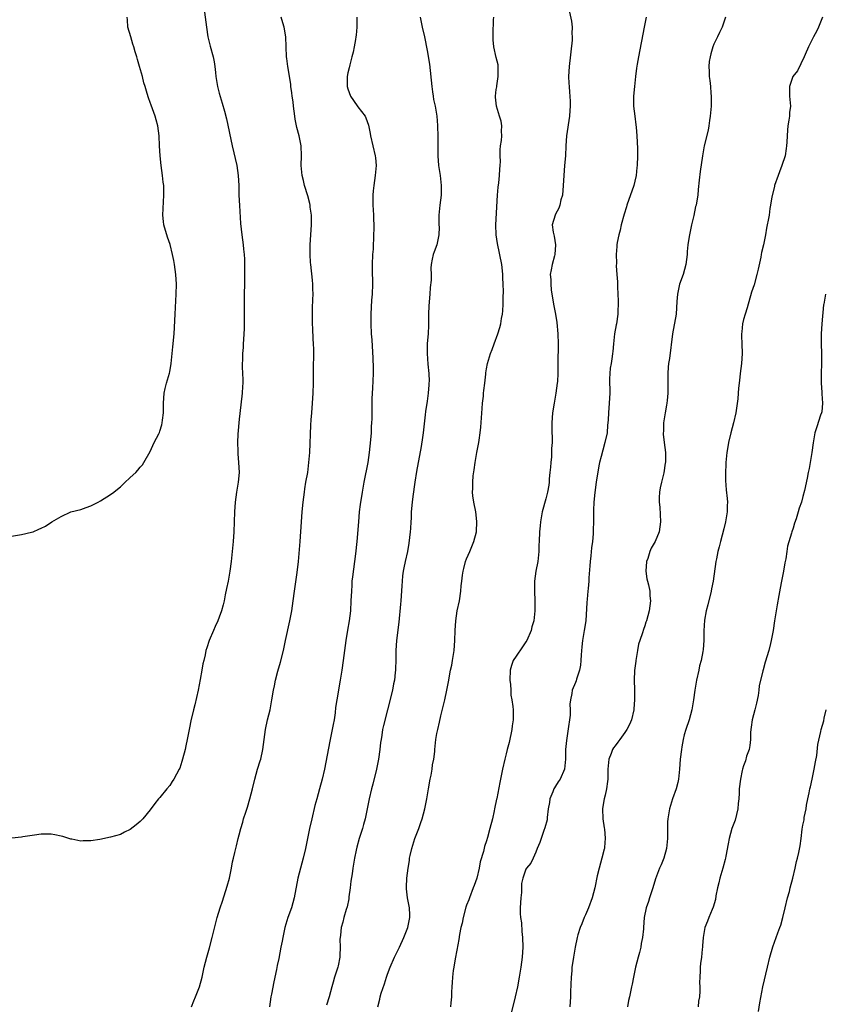
# Model space of a CAD drawing. Units: inches. Extents: x 2559000 to 2562000, y 1542000 to 1545000.
# Drawn here: x 2561015 to 2561178, y 1543965 to 1544164 of the extents above; entities that cross this region are included whole.
import ezdxf

# ---------------------------------------------------------------- set-up
doc = ezdxf.new("R2010")
doc.units = ezdxf.units.IN
doc.header["$MEASUREMENT"] = 0
doc.layers.add('LD25591542_10ft', color=41, linetype='Continuous')

msp = doc.modelspace()

# ---------------------------------------------------------------- linework, layer by layer
at = {"layer": 'LD25591542_10ft'}
for points, elevation in [([(2561125.46, 1544167.46), (2561126.21, 1544164.21), (2561126.34, 1544163), (2561126.28, 1544161.72), (2561126.35, 1544161), (2561126.33, 1544160.32), (2561125.74, 1544155), (2561125.6, 1544153), (2561125.68, 1544151.68), (2561125.7, 1544151), (2561125.83, 1544149.83), (2561125.89, 1544149), (2561125.93, 1544147.93), (2561125.95, 1544147), (2561125.87, 1544146.13), (2561125.8, 1544145), (2561125.19, 1544141), (2561125.05, 1544139), (2561124.99, 1544137), (2561124.82, 1544135), (2561124.62, 1544133), (2561124.52, 1544131), (2561124.35, 1544129), (2561124.07, 1544128.07), (2561123.82, 1544127), (2561123.63, 1544126.37), (2561123, 1544125.16), (2561122.9, 1544125), (2561122.27, 1544123), (2561122.48, 1544121.52), (2561122.61, 1544121), (2561122.72, 1544120.72), (2561122.98, 1544119), (2561122.82, 1544117), (2561122.74, 1544116.74), (2561122.29, 1544115), (2561122.1, 1544113.9), (2561121.92, 1544113), (2561122, 1544112), (2561122, 1544111), (2561122.1, 1544109.9), (2561122.57, 1544107), (2561122.97, 1544104.97), (2561123.26, 1544103.26), (2561123.46, 1544101), (2561123.53, 1544099), (2561123.53, 1544098.47), (2561123.46, 1544095.46), (2561123.43, 1544093), (2561123.35, 1544091.35), (2561123.31, 1544091), (2561123.05, 1544089), (2561122.7, 1544087), (2561122.37, 1544085), (2561122.21, 1544083), (2561122.24, 1544081), (2561122.27, 1544080.27), (2561122.28, 1544079), (2561122.18, 1544077.82), (2561122.19, 1544077), (2561122.16, 1544076.16), (2561122.02, 1544075), (2561121.93, 1544074.07), (2561121.85, 1544073), (2561121.72, 1544071.72), (2561121.67, 1544071), (2561121.61, 1544070.39), (2561121.34, 1544069), (2561121, 1544067.63), (2561120.3, 1544065), (2561119.91, 1544063), (2561119.84, 1544062.16), (2561119.7, 1544061), (2561119.65, 1544059), (2561119.62, 1544058.38), (2561119.6, 1544057), (2561119.38, 1544055), (2561119, 1544053), (2561118.7, 1544051), (2561118.71, 1544049), (2561118.82, 1544047), (2561118.82, 1544045), (2561118.59, 1544043), (2561118.21, 1544041.79), (2561118.04, 1544041), (2561117.16, 1544039), (2561117, 1544038.73), (2561116.3, 1544037.7), (2561115, 1544035.87), (2561114.44, 1544035), (2561114.07, 1544033.93), (2561113.81, 1544033), (2561113.76, 1544031), (2561113.87, 1544030.13), (2561113.93, 1544029), (2561113.97, 1544027.97), (2561114.16, 1544027), (2561114.35, 1544025.65), (2561114.38, 1544025), (2561114.41, 1544023), (2561114.23, 1544021.77), (2561114.16, 1544021), (2561113.6, 1544018.4), (2561113.2, 1544017), (2561113, 1544016.13), (2561112.7, 1544015), (2561112.25, 1544013), (2561111.69, 1544010.31), (2561111.09, 1544007.09), (2561111.05, 1544006.95), (2561110.64, 1544005), (2561110.56, 1544004.56), (2561110.2, 1544003), (2561109.7, 1544001), (2561109.2, 1543999.2), (2561109, 1543998.54), (2561108.6, 1543997.4), (2561108.4, 1543996.4), (2561107.73, 1543994.27), (2561107.53, 1543993), (2561107.05, 1543990.95), (2561106.5, 1543989.5), (2561106.34, 1543989), (2561105.56, 1543987), (2561105.42, 1543986.58), (2561105, 1543985.5), (2561104.87, 1543985.13), (2561104.31, 1543983), (2561104.09, 1543981.91), (2561103.86, 1543981), (2561103.56, 1543979.56), (2561103.43, 1543978.57), (2561103, 1543976.41), (2561102.69, 1543974.69), (2561102.4, 1543973), (2561102.29, 1543972.29), (2561102.14, 1543971), (2561102.09, 1543969.91), (2561102.01, 1543969), (2561101.95, 1543967.95), (2561101.93, 1543967), (2561101.8, 1543965.8), (2561101.75, 1543965)], 8050), ([(2561013, 1544060.11), (2561015, 1544060.45), (2561017, 1544060.88), (2561017.37, 1544061), (2561018.52, 1544061.48), (2561019, 1544061.73), (2561019.86, 1544062.14), (2561021.17, 1544063), (2561023, 1544064.09), (2561025, 1544064.99), (2561027, 1544065.52), (2561028.1, 1544065.9), (2561029, 1544066.26), (2561030.5, 1544067), (2561031, 1544067.27), (2561033, 1544068.5), (2561033.68, 1544069), (2561034.41, 1544069.59), (2561035, 1544070.08), (2561035.47, 1544070.53), (2561035.86, 1544070.89), (2561037, 1544071.98), (2561038.1, 1544073), (2561038.55, 1544073.45), (2561039, 1544074.02), (2561039.46, 1544074.54), (2561039.75, 1544075), (2561041, 1544077.22), (2561041.56, 1544078.44), (2561041.86, 1544079), (2561042.76, 1544080.76), (2561042.92, 1544081.08), (2561043, 1544081.29), (2561043.38, 1544082.62), (2561043.46, 1544083), (2561043.51, 1544083.51), (2561043.71, 1544085), (2561043.72, 1544087), (2561043.84, 1544089), (2561044.07, 1544089.93), (2561044.32, 1544091), (2561044.94, 1544093.06), (2561045, 1544093.33), (2561045.24, 1544095), (2561045.62, 1544098.38), (2561045.86, 1544101), (2561046.06, 1544105), (2561046.3, 1544109), (2561046.34, 1544111), (2561046.24, 1544113), (2561045.96, 1544115), (2561045.78, 1544115.78), (2561045.54, 1544117), (2561045.05, 1544119.05), (2561044.54, 1544120.54), (2561043.81, 1544123), (2561043.71, 1544123.71), (2561043.58, 1544125), (2561043.65, 1544126.35), (2561043.7, 1544127.7), (2561043.8, 1544129), (2561043.8, 1544130.2), (2561043.76, 1544131), (2561043.67, 1544131.67), (2561043.54, 1544133), (2561043.25, 1544135), (2561043.02, 1544137), (2561042.91, 1544139), (2561042.84, 1544141), (2561042.59, 1544143), (2561042.22, 1544144.22), (2561042.01, 1544145), (2561041.19, 1544147.19), (2561041, 1544147.75), (2561040.66, 1544148.66), (2561040.43, 1544149.57), (2561040, 1544151), (2561039.75, 1544151.75), (2561039.44, 1544153), (2561038.88, 1544155), (2561038.45, 1544156.45), (2561038.33, 1544157), (2561037.99, 1544157.99), (2561037.74, 1544159), (2561037.54, 1544159.54), (2561037.08, 1544161), (2561036.51, 1544163), (2561036.43, 1544164.43), (2561036.37, 1544165)], 7990), ([(2561052.02, 1544165.98), (2561052.4, 1544163), (2561052.71, 1544161), (2561053.15, 1544159.15), (2561053.76, 1544157), (2561053.95, 1544155.95), (2561054.1, 1544155), (2561054.21, 1544153.79), (2561054.31, 1544153), (2561054.66, 1544151), (2561055, 1544149.66), (2561055.6, 1544147.6), (2561056.02, 1544145.98), (2561056.45, 1544144.45), (2561057.63, 1544139), (2561058.54, 1544135), (2561058.83, 1544133), (2561058.92, 1544131), (2561058.95, 1544129), (2561059.05, 1544126.95), (2561059.3, 1544123.3), (2561059.57, 1544121), (2561059.85, 1544119), (2561059.92, 1544118.08), (2561060.03, 1544117), (2561060.06, 1544116.06), (2561060.07, 1544115), (2561060.06, 1544113.94), (2561060.06, 1544112.06), (2561060.04, 1544108.04), (2561060.05, 1544105.95), (2561060.01, 1544104.01), (2561060.03, 1544101.97), (2561059.97, 1544101), (2561059.87, 1544099.87), (2561059.84, 1544099), (2561059.79, 1544098.21), (2561059.68, 1544097), (2561059.67, 1544095.67), (2561059.65, 1544095), (2561059.65, 1544094.35), (2561059.72, 1544093), (2561059.75, 1544091.75), (2561059.73, 1544091), (2561059.67, 1544090.33), (2561059.6, 1544089), (2561059.35, 1544086.65), (2561059, 1544083.76), (2561058.71, 1544080.71), (2561058.65, 1544079), (2561058.73, 1544077.27), (2561058.73, 1544076.73), (2561058.91, 1544075), (2561058.99, 1544073), (2561058.8, 1544071), (2561058.45, 1544069), (2561058.18, 1544067), (2561058.07, 1544065), (2561058.02, 1544063), (2561057.93, 1544061), (2561057.8, 1544059), (2561057.62, 1544057), (2561057.39, 1544055), (2561057.12, 1544053), (2561056.76, 1544051), (2561056.46, 1544049.54), (2561056.21, 1544048.21), (2561055.95, 1544047), (2561055.75, 1544046.25), (2561055.44, 1544045), (2561055, 1544043.72), (2561054.72, 1544043), (2561054.18, 1544041.82), (2561053.79, 1544041), (2561052.94, 1544039), (2561052.45, 1544037.55), (2561052.28, 1544037), (2561052.12, 1544036.12), (2561051.85, 1544035), (2561051.67, 1544034.33), (2561051.47, 1544033), (2561051.13, 1544031.13), (2561050.7, 1544029), (2561050.02, 1544025.98), (2561049.76, 1544025), (2561049.25, 1544022.75), (2561049, 1544021.35), (2561048.53, 1544019), (2561048.26, 1544017.74), (2561048.1, 1544017), (2561047.58, 1544015), (2561047.45, 1544014.55), (2561047, 1544013.18), (2561046.91, 1544013), (2561045.8, 1544011), (2561045.5, 1544010.5), (2561045, 1544009.68), (2561044.38, 1544009), (2561043, 1544007.3), (2561042.71, 1544007), (2561041.95, 1544006.05), (2561041, 1544004.78), (2561039.55, 1544003), (2561039.28, 1544002.72), (2561039, 1544002.45), (2561038.21, 1544001.79), (2561037, 1544000.83), (2561035.86, 1544000.26), (2561035, 1543999.83), (2561033, 1543999.27), (2561030.82, 1543998.82), (2561029, 1543998.53), (2561027.49, 1543998.51), (2561027, 1543998.46), (2561025.16, 1543998.84), (2561025, 1543998.85), (2561023.37, 1543999.37), (2561023, 1543999.5), (2561021.73, 1543999.73), (2561021, 1543999.88), (2561019.88, 1543999.88), (2561019, 1543999.85), (2561017.66, 1543999.66), (2561015.3, 1543999.3), (2561015, 1543999.24), (2561013.06, 1543999.06)], 8000), ([(2561049.38, 1543965), (2561049.84, 1543966.16), (2561050.21, 1543967), (2561050.99, 1543969), (2561051.52, 1543971), (2561051.96, 1543973), (2561052.45, 1543975), (2561053, 1543976.93), (2561053.56, 1543979), (2561054.56, 1543983), (2561055.16, 1543985), (2561055.64, 1543986.36), (2561056.61, 1543989.39), (2561057.04, 1543991), (2561057.45, 1543993), (2561057.69, 1543994.31), (2561057.85, 1543995), (2561058.15, 1543996.15), (2561058.46, 1543997.54), (2561058.83, 1543999), (2561059, 1543999.73), (2561059.33, 1544001), (2561059.73, 1544002.27), (2561059.92, 1544003), (2561060.35, 1544004.35), (2561060.69, 1544005.31), (2561061.19, 1544007), (2561061.69, 1544009), (2561062.15, 1544011), (2561062.73, 1544013), (2561063.29, 1544014.71), (2561063.37, 1544015), (2561063.82, 1544017), (2561064.37, 1544021), (2561064.77, 1544023), (2561065.25, 1544025), (2561065.63, 1544027), (2561065.94, 1544029), (2561066.13, 1544029.87), (2561066.33, 1544031), (2561066.8, 1544032.8), (2561067.35, 1544034.65), (2561067.95, 1544037), (2561068.4, 1544039), (2561069.26, 1544043), (2561069.63, 1544045), (2561069.92, 1544047), (2561070.18, 1544049), (2561070.76, 1544052.76), (2561071.02, 1544055), (2561071.33, 1544059), (2561071.6, 1544063), (2561071.75, 1544065), (2561071.93, 1544067), (2561072.19, 1544069), (2561072.32, 1544069.68), (2561072.52, 1544071), (2561072.87, 1544073), (2561073.13, 1544075), (2561073.29, 1544077), (2561073.49, 1544082.51), (2561073.58, 1544083.58), (2561073.68, 1544085), (2561073.85, 1544087), (2561073.97, 1544089), (2561074.02, 1544091), (2561074.07, 1544093.93), (2561074.11, 1544097), (2561074.1, 1544097.9), (2561074.05, 1544099), (2561073.98, 1544099.98), (2561073.9, 1544102.1), (2561073.85, 1544103), (2561073.83, 1544103.83), (2561073.82, 1544105), (2561073.85, 1544106.15), (2561073.93, 1544107.93), (2561073.96, 1544109), (2561073.91, 1544110.09), (2561073.9, 1544111), (2561073.84, 1544111.84), (2561073.48, 1544115), (2561073.44, 1544115.44), (2561073.36, 1544117), (2561073.39, 1544118.61), (2561073.39, 1544119), (2561073.66, 1544123), (2561073.67, 1544123.67), (2561073.63, 1544125), (2561073.4, 1544126.6), (2561073.36, 1544127), (2561073.3, 1544127.3), (2561072.88, 1544128.88), (2561072.23, 1544131), (2561071.99, 1544131.99), (2561071.76, 1544133), (2561071.57, 1544135), (2561071.59, 1544137), (2561071.52, 1544139), (2561071.16, 1544141), (2561070.7, 1544142.7), (2561070.35, 1544144.35), (2561070.24, 1544145), (2561069.98, 1544147), (2561069.9, 1544147.9), (2561069.75, 1544149), (2561069.69, 1544149.69), (2561069.49, 1544151), (2561069.45, 1544151.45), (2561068.83, 1544155), (2561068.64, 1544156.64), (2561068.58, 1544157), (2561068.46, 1544161), (2561068.1, 1544163), (2561067.82, 1544163.82), (2561067.49, 1544165)], 8010), ([(2561082.79, 1544165), (2561082.78, 1544163), (2561082.65, 1544161.35), (2561082.61, 1544161), (2561082.51, 1544160.51), (2561082.28, 1544159), (2561082.08, 1544157.92), (2561081.81, 1544157), (2561081.36, 1544155.36), (2561081.22, 1544154.78), (2561081, 1544153.77), (2561080.88, 1544153), (2561080.88, 1544151), (2561081, 1544150.53), (2561081.53, 1544149), (2561082.12, 1544148.12), (2561083, 1544146.87), (2561084.48, 1544145), (2561084.65, 1544144.65), (2561085.16, 1544143.16), (2561085.5, 1544141.5), (2561085.58, 1544141), (2561086.5, 1544137), (2561086.55, 1544136.55), (2561086.68, 1544135), (2561086.52, 1544133), (2561086.22, 1544131), (2561086.11, 1544129.89), (2561086.04, 1544129), (2561086.06, 1544128.06), (2561086.05, 1544127), (2561086.08, 1544126.08), (2561086.14, 1544125), (2561086.14, 1544124.14), (2561086.21, 1544123), (2561086.2, 1544120.2), (2561086.11, 1544119), (2561086.08, 1544118.08), (2561086, 1544117), (2561085.93, 1544115), (2561085.93, 1544114.07), (2561085.97, 1544111), (2561085.91, 1544109), (2561085.8, 1544107.8), (2561085.63, 1544105), (2561085.61, 1544103), (2561085.71, 1544101), (2561085.81, 1544099.81), (2561086.07, 1544096.07), (2561086.13, 1544094.13), (2561086.12, 1544093), (2561085.97, 1544090.03), (2561085.9, 1544089), (2561085.85, 1544087.85), (2561085.85, 1544085), (2561085.83, 1544083.83), (2561085.8, 1544083), (2561085.73, 1544082.27), (2561085.67, 1544081), (2561085.57, 1544079.57), (2561085.3, 1544077), (2561085.02, 1544075), (2561084.21, 1544071), (2561083.86, 1544069), (2561083.49, 1544066.51), (2561083.3, 1544065), (2561083.11, 1544063), (2561082.78, 1544059), (2561082.5, 1544056.51), (2561081.9, 1544051.9), (2561081.82, 1544051), (2561081.79, 1544050.21), (2561081.69, 1544049), (2561081.62, 1544047), (2561081.49, 1544045), (2561081.22, 1544043), (2561080.89, 1544041.11), (2561080.56, 1544039), (2561080.06, 1544035), (2561079.78, 1544033), (2561079.46, 1544031), (2561078.74, 1544027), (2561078.52, 1544025.48), (2561078.39, 1544024.39), (2561078.19, 1544023), (2561078.01, 1544022.01), (2561077.39, 1544019), (2561077.34, 1544018.66), (2561076.25, 1544013), (2561075.81, 1544011), (2561075.27, 1544009), (2561074.69, 1544007), (2561074.32, 1544005.68), (2561073.68, 1544003), (2561073.21, 1544001), (2561072.8, 1543999), (2561072.41, 1543997), (2561071.94, 1543995), (2561071.39, 1543993), (2561070.89, 1543991), (2561070.16, 1543987), (2561069.57, 1543985), (2561068.86, 1543983), (2561068.25, 1543981), (2561067.84, 1543979), (2561067.73, 1543978.27), (2561067.47, 1543977), (2561067, 1543974.73), (2561066.67, 1543973.33), (2561066.53, 1543972.53), (2561065.99, 1543970.01), (2561065.54, 1543967.54), (2561065.43, 1543967), (2561065.14, 1543965)], 8020), ([(2561095.62, 1544165), (2561096.03, 1544163), (2561096.49, 1544161), (2561097, 1544158.24), (2561097.47, 1544155.47), (2561097.94, 1544151), (2561098.12, 1544149.88), (2561098.22, 1544149), (2561098.32, 1544148.32), (2561098.61, 1544147), (2561098.96, 1544144.96), (2561099.12, 1544143.12), (2561099.1, 1544142.9), (2561099.17, 1544141), (2561099.19, 1544137), (2561099.34, 1544135), (2561099.63, 1544133), (2561099.87, 1544131), (2561099.83, 1544129), (2561099.58, 1544127), (2561099.38, 1544125), (2561099.37, 1544123.37), (2561099.39, 1544123), (2561099.45, 1544122.55), (2561099.4, 1544121), (2561098.95, 1544119), (2561098.45, 1544117.55), (2561098.22, 1544117), (2561098.06, 1544116.06), (2561097.84, 1544115), (2561097.76, 1544114.24), (2561097.8, 1544113), (2561097.81, 1544111.81), (2561097.64, 1544110.36), (2561097.56, 1544109), (2561097.38, 1544106.62), (2561097.32, 1544105), (2561097.27, 1544102.73), (2561097.19, 1544101), (2561097.05, 1544099.05), (2561097, 1544097), (2561097.15, 1544094.85), (2561097.35, 1544093), (2561097.4, 1544091.4), (2561097.38, 1544091), (2561097.34, 1544090.66), (2561097.22, 1544089), (2561097, 1544087.38), (2561096.69, 1544085.31), (2561096.64, 1544084.64), (2561096.22, 1544081), (2561096.07, 1544080.07), (2561095.79, 1544078.21), (2561094.85, 1544073.15), (2561094.5, 1544071), (2561094.11, 1544068.11), (2561093.98, 1544067), (2561093.81, 1544065), (2561093.76, 1544063.76), (2561093.71, 1544063), (2561093.64, 1544061.64), (2561093.59, 1544061), (2561093.33, 1544058.67), (2561093.03, 1544057), (2561092.57, 1544055), (2561092.29, 1544053.71), (2561092.16, 1544053), (2561092.05, 1544052.05), (2561091.94, 1544051), (2561091.91, 1544050.09), (2561091.7, 1544047), (2561091.62, 1544046.38), (2561091.26, 1544042.74), (2561090.82, 1544039), (2561090.7, 1544037), (2561090.68, 1544035), (2561090.64, 1544033.36), (2561090.62, 1544033), (2561090.56, 1544032.56), (2561090.41, 1544031), (2561090.24, 1544030.24), (2561090.01, 1544029), (2561088.97, 1544025), (2561088.18, 1544021.82), (2561088.02, 1544021), (2561087.86, 1544019.86), (2561087.7, 1544019), (2561087.62, 1544018.38), (2561087.48, 1544017), (2561087.2, 1544015), (2561086.78, 1544013), (2561086.01, 1544009.99), (2561085.74, 1544009), (2561085.27, 1544007), (2561084.47, 1544003), (2561084.17, 1544001.83), (2561083.94, 1544001), (2561083.3, 1543999), (2561082.78, 1543997.22), (2561082.64, 1543996.64), (2561082.31, 1543995), (2561082, 1543993), (2561081.85, 1543991.85), (2561081.61, 1543990.39), (2561081.45, 1543989), (2561081.2, 1543987.2), (2561081.17, 1543986.83), (2561080.83, 1543985.17), (2561080.65, 1543984.65), (2561080.18, 1543983), (2561079.94, 1543982.06), (2561079.62, 1543981), (2561079.48, 1543979.48), (2561079.4, 1543979), (2561079.37, 1543978.63), (2561079.43, 1543977), (2561079.38, 1543975.38), (2561079.34, 1543975), (2561079, 1543973.25), (2561078.95, 1543973), (2561078.31, 1543971), (2561078.02, 1543969.98), (2561077.72, 1543969), (2561077.18, 1543967), (2561076.69, 1543965.31)], 8030), ([(2561087.03, 1543965), (2561087.45, 1543966.55), (2561087.52, 1543967), (2561087.72, 1543967.72), (2561088.37, 1543969.63), (2561088.79, 1543971), (2561089, 1543971.6), (2561089.52, 1543973), (2561090.41, 1543975), (2561091.41, 1543977), (2561092.33, 1543979), (2561093.09, 1543981), (2561093.51, 1543983), (2561093.55, 1543983.55), (2561093.45, 1543985), (2561093.02, 1543987.02), (2561092.81, 1543988.82), (2561092.81, 1543989), (2561092.83, 1543989.17), (2561092.92, 1543991), (2561093.16, 1543993), (2561093.43, 1543994.57), (2561093.45, 1543995), (2561093.56, 1543995.56), (2561093.89, 1543997), (2561094.56, 1543999), (2561095.33, 1544001), (2561095.74, 1544002.26), (2561096, 1544003), (2561096.55, 1544005), (2561096.97, 1544007), (2561097.28, 1544009), (2561097.62, 1544011), (2561097.81, 1544011.81), (2561098.03, 1544013), (2561098.13, 1544013.87), (2561098.39, 1544015), (2561098.55, 1544016.55), (2561098.58, 1544017), (2561098.78, 1544019), (2561099, 1544020.19), (2561099.16, 1544021), (2561099.52, 1544022.48), (2561099.76, 1544023.76), (2561100.56, 1544027), (2561101.03, 1544029), (2561101.42, 1544031), (2561101.49, 1544031.49), (2561101.77, 1544033), (2561101.98, 1544034.02), (2561102.15, 1544035), (2561102.47, 1544037), (2561102.64, 1544039), (2561102.71, 1544041), (2561102.81, 1544043), (2561103.1, 1544045), (2561103.53, 1544047), (2561103.85, 1544049), (2561103.91, 1544050.09), (2561104.02, 1544051), (2561104.19, 1544052.19), (2561104.27, 1544053), (2561104.41, 1544053.59), (2561104.8, 1544055), (2561105, 1544055.53), (2561105.62, 1544057), (2561106.44, 1544059), (2561106.97, 1544061), (2561107.08, 1544063.08), (2561106.84, 1544065), (2561106.44, 1544067), (2561106.24, 1544068.24), (2561106.19, 1544069), (2561106.25, 1544069.75), (2561106.23, 1544071), (2561106.32, 1544072.32), (2561106.51, 1544073.49), (2561106.7, 1544075), (2561107.05, 1544077), (2561107.45, 1544079), (2561107.51, 1544079.51), (2561107.73, 1544081), (2561107.85, 1544082.15), (2561108.11, 1544085.89), (2561108.21, 1544087), (2561108.38, 1544088.38), (2561108.43, 1544089), (2561108.45, 1544089.55), (2561108.66, 1544091), (2561108.86, 1544092.86), (2561108.88, 1544093.12), (2561109, 1544093.95), (2561109.19, 1544095), (2561109.83, 1544097), (2561110.18, 1544097.82), (2561110.58, 1544099), (2561111.32, 1544101), (2561111.71, 1544102.29), (2561111.9, 1544103), (2561112.06, 1544104.06), (2561112.25, 1544105), (2561112.34, 1544105.66), (2561112.38, 1544107), (2561112.37, 1544108.37), (2561112.45, 1544109.55), (2561112.41, 1544111), (2561112.32, 1544112.32), (2561112.34, 1544113), (2561112.27, 1544113.73), (2561112.11, 1544115), (2561111.23, 1544119.23), (2561111, 1544121), (2561110.91, 1544123), (2561111.22, 1544129), (2561111.37, 1544130.63), (2561111.5, 1544131.5), (2561111.67, 1544133), (2561111.7, 1544134.3), (2561111.79, 1544135), (2561111.83, 1544135.83), (2561111.79, 1544137), (2561111.79, 1544138.21), (2561111.88, 1544139), (2561112.04, 1544140.04), (2561112.09, 1544141), (2561112.05, 1544141.95), (2561112.12, 1544143), (2561111.96, 1544143.96), (2561111.67, 1544145), (2561111.01, 1544147), (2561110.84, 1544148.84), (2561110.84, 1544149), (2561111, 1544150.38), (2561111.08, 1544150.92), (2561111.09, 1544151.09), (2561111.39, 1544153), (2561111.37, 1544154.63), (2561111.39, 1544155), (2561111.36, 1544155.36), (2561111, 1544156.84), (2561110.51, 1544159), (2561110.39, 1544160.39), (2561110.35, 1544161), (2561110.39, 1544161.61), (2561110.46, 1544164.46), (2561110.49, 1544165)], 8040), ([(2561141.28, 1544165), (2561140.92, 1544163), (2561139.73, 1544157), (2561139.48, 1544155.48), (2561139.33, 1544154.67), (2561139.12, 1544153), (2561138.91, 1544151), (2561138.76, 1544149), (2561138.74, 1544148.74), (2561138.76, 1544147), (2561138.98, 1544145), (2561139.23, 1544143.23), (2561139.27, 1544142.73), (2561139.44, 1544141), (2561139.53, 1544138.47), (2561139.53, 1544137), (2561139.46, 1544135), (2561139.4, 1544134.6), (2561139.25, 1544133), (2561139, 1544131.86), (2561138.79, 1544131), (2561137.41, 1544127), (2561137.32, 1544126.68), (2561136.83, 1544125.17), (2561136.27, 1544123), (2561136.06, 1544121.94), (2561135.79, 1544121), (2561135.46, 1544119.47), (2561135.4, 1544119), (2561135.38, 1544118.62), (2561135.23, 1544117), (2561135.27, 1544115.27), (2561135.26, 1544114.74), (2561135.38, 1544113), (2561135.53, 1544111.53), (2561135.5, 1544110.5), (2561135.6, 1544109), (2561135.64, 1544107.64), (2561135.56, 1544105), (2561135.29, 1544103), (2561135.22, 1544102.78), (2561134.9, 1544101), (2561134.66, 1544099), (2561134.56, 1544097.44), (2561134.51, 1544097), (2561134.39, 1544096.39), (2561134.23, 1544095), (2561134.05, 1544094.05), (2561133.93, 1544093), (2561133.9, 1544091.9), (2561133.97, 1544089), (2561133.83, 1544087), (2561133.65, 1544085), (2561133.62, 1544083.62), (2561133.57, 1544083), (2561133.49, 1544082.51), (2561133.39, 1544081), (2561132.97, 1544079), (2561132.51, 1544077.49), (2561132.21, 1544076.21), (2561131.87, 1544075), (2561131.7, 1544074.3), (2561131.21, 1544071), (2561130.93, 1544068.93), (2561130.73, 1544067), (2561130.68, 1544065.32), (2561130.63, 1544064.63), (2561130.63, 1544063), (2561130.6, 1544061.4), (2561130.56, 1544060.56), (2561130.44, 1544059), (2561130.27, 1544057.73), (2561130.1, 1544056.1), (2561129.97, 1544055), (2561129.91, 1544054.09), (2561129.71, 1544051.71), (2561129.69, 1544051), (2561129.54, 1544049.54), (2561129.51, 1544049), (2561129.35, 1544047.35), (2561129.33, 1544046.67), (2561129.07, 1544043), (2561128.78, 1544041), (2561128.41, 1544039), (2561128.26, 1544037.74), (2561128.13, 1544036.13), (2561128.08, 1544035), (2561128, 1544034), (2561127.79, 1544033), (2561127.21, 1544031.21), (2561127.13, 1544030.87), (2561127, 1544030.53), (2561126.36, 1544029), (2561126.3, 1544028.3), (2561126.02, 1544027), (2561125.88, 1544026.12), (2561125.93, 1544025), (2561125.9, 1544023.9), (2561125.78, 1544023), (2561125.61, 1544021.61), (2561125.18, 1544018.82), (2561125.02, 1544017), (2561125.01, 1544015.01), (2561124.8, 1544013), (2561123.9, 1544011), (2561123.53, 1544010.47), (2561123, 1544009.6), (2561122.75, 1544009.25), (2561122.64, 1544009), (2561122.42, 1544008.42), (2561121.83, 1544007), (2561121.75, 1544006.25), (2561121.51, 1544005), (2561121.27, 1544003.27), (2561121.27, 1544003), (2561121.25, 1544002.75), (2561120.84, 1544001.16), (2561120.64, 1544000.64), (2561120.04, 1543999), (2561119.81, 1543998.19), (2561119.28, 1543997), (2561119, 1543996.24), (2561118.46, 1543995), (2561117.96, 1543994.04), (2561117.11, 1543993), (2561117, 1543992.82), (2561116.37, 1543991), (2561116.1, 1543989.9), (2561116.12, 1543989), (2561116.1, 1543988.1), (2561115.95, 1543987), (2561115.83, 1543985), (2561115.81, 1543983.81), (2561115.89, 1543983), (2561116.06, 1543981.94), (2561116.17, 1543980.17), (2561116.32, 1543979), (2561116.37, 1543977), (2561116.23, 1543975), (2561115.97, 1543973), (2561115.65, 1543971), (2561115.27, 1543969), (2561114.82, 1543967), (2561113.68, 1543962.32)], 8060), ([(2561157.37, 1544165), (2561156.63, 1544163), (2561156.11, 1544161.89), (2561155.7, 1544161), (2561155, 1544159.56), (2561154.79, 1544159), (2561154.4, 1544157.6), (2561154.22, 1544157), (2561154.06, 1544156.06), (2561153.95, 1544155), (2561154.01, 1544153.99), (2561154.04, 1544153), (2561154.17, 1544152.17), (2561154.3, 1544151), (2561154.37, 1544149.63), (2561154.44, 1544149), (2561154.46, 1544148.46), (2561154.42, 1544147), (2561154.27, 1544145), (2561154.12, 1544144.12), (2561153.96, 1544143), (2561153.82, 1544142.18), (2561153.02, 1544138.98), (2561152.66, 1544137), (2561152.19, 1544133.81), (2561152.02, 1544132.02), (2561151.82, 1544130.18), (2561151.71, 1544129), (2561151.47, 1544127.47), (2561151.38, 1544127), (2561151.29, 1544126.71), (2561150.91, 1544124.91), (2561150.47, 1544123), (2561150.05, 1544121), (2561149.85, 1544119.85), (2561149.74, 1544119), (2561149.61, 1544117.61), (2561149.57, 1544117), (2561149.33, 1544115), (2561148.75, 1544113), (2561148.05, 1544111), (2561147.61, 1544109), (2561147.52, 1544107.52), (2561147.34, 1544105), (2561146.6, 1544101), (2561145.99, 1544095.99), (2561145.83, 1544095), (2561145.76, 1544094.24), (2561145.66, 1544093), (2561145.66, 1544089), (2561145.52, 1544087.52), (2561145.49, 1544087), (2561145.43, 1544086.57), (2561145.11, 1544085), (2561144.81, 1544083), (2561144.78, 1544081.22), (2561144.75, 1544081), (2561144.74, 1544080.74), (2561144.93, 1544079), (2561145.19, 1544077), (2561145.22, 1544075.22), (2561145.21, 1544075), (2561145.17, 1544074.83), (2561144.87, 1544072.87), (2561144.37, 1544071), (2561144.12, 1544069.88), (2561143.98, 1544069), (2561143.93, 1544067.93), (2561143.91, 1544067), (2561144.03, 1544065.97), (2561144.2, 1544063), (2561144.03, 1544061.97), (2561143.92, 1544061), (2561143.09, 1544059), (2561142.3, 1544057.7), (2561142.05, 1544057), (2561141.61, 1544055.61), (2561141.37, 1544055), (2561141.23, 1544053), (2561141.46, 1544051.46), (2561141.56, 1544051), (2561141.76, 1544050.24), (2561142.01, 1544049), (2561142.05, 1544048.05), (2561142.19, 1544047), (2561142.04, 1544046.04), (2561141.93, 1544045), (2561141.38, 1544043), (2561141.26, 1544042.74), (2561141, 1544041.95), (2561140.74, 1544041.26), (2561140.57, 1544040.57), (2561140, 1544039), (2561139.76, 1544038.24), (2561139.53, 1544037), (2561139.2, 1544035), (2561139.19, 1544034.81), (2561138.96, 1544032.96), (2561138.89, 1544031), (2561138.93, 1544029.07), (2561138.93, 1544027), (2561138.81, 1544025.19), (2561138.79, 1544025), (2561138.34, 1544023), (2561137.96, 1544022.04), (2561137.41, 1544021), (2561137, 1544020.42), (2561135.95, 1544019), (2561135.56, 1544018.44), (2561135, 1544017.75), (2561134.71, 1544017.29), (2561134.51, 1544017), (2561134.2, 1544016.2), (2561133.77, 1544015), (2561133.57, 1544013), (2561133.52, 1544011), (2561133.48, 1544010.52), (2561133.28, 1544009), (2561133, 1544007.74), (2561132.82, 1544007), (2561132.57, 1544005.43), (2561132.47, 1544005), (2561132.55, 1544003), (2561132.82, 1544001.18), (2561132.88, 1544000.88), (2561133.03, 1543999.03), (2561132.84, 1543997.16), (2561132.85, 1543997), (2561132.81, 1543996.81), (2561132.35, 1543995), (2561131.81, 1543993), (2561131.42, 1543991.42), (2561130.91, 1543989), (2561130.37, 1543987), (2561129.62, 1543985), (2561129, 1543983.54), (2561128.74, 1543983), (2561128.27, 1543981.73), (2561127.95, 1543981), (2561127.5, 1543979.5), (2561127.38, 1543979), (2561126.96, 1543977), (2561126.59, 1543975), (2561126.55, 1543974.55), (2561126.29, 1543973), (2561126.25, 1543972.25), (2561126.12, 1543971), (2561126.01, 1543968.01), (2561125.99, 1543967), (2561125.87, 1543965)], 8070), ([(2561176.93, 1544165), (2561176.12, 1544163), (2561175.78, 1544162.22), (2561175.14, 1544161), (2561174.14, 1544159), (2561173.44, 1544157.44), (2561173.26, 1544157), (2561171.88, 1544154.12), (2561170.98, 1544153), (2561170.28, 1544151), (2561170.25, 1544150.25), (2561170.28, 1544149), (2561170.36, 1544148.36), (2561170.47, 1544147), (2561170.3, 1544145.7), (2561170.28, 1544145), (2561170.16, 1544144.16), (2561169.95, 1544143), (2561169.86, 1544142.14), (2561169.78, 1544141), (2561169.73, 1544139.73), (2561169.67, 1544139), (2561169.57, 1544138.43), (2561169.37, 1544137), (2561168.75, 1544135), (2561168.24, 1544133.76), (2561167.96, 1544133), (2561167.27, 1544131), (2561167.22, 1544130.78), (2561166.71, 1544128.71), (2561166.45, 1544127), (2561166.31, 1544126.31), (2561166.15, 1544125), (2561165.94, 1544123.94), (2561165.79, 1544123), (2561165.64, 1544122.36), (2561165.4, 1544121), (2561165.01, 1544119.01), (2561164.59, 1544117.41), (2561164.57, 1544117), (2561164.49, 1544116.49), (2561163.96, 1544114.04), (2561163.7, 1544113), (2561163.1, 1544110.9), (2561162.62, 1544109.38), (2561161.72, 1544106.28), (2561161.31, 1544105), (2561161, 1544103.91), (2561160.78, 1544103), (2561160.63, 1544101.37), (2561160.57, 1544101), (2561160.57, 1544100.57), (2561160.64, 1544099), (2561160.69, 1544097), (2561160.54, 1544095), (2561160.3, 1544093), (2561160.25, 1544092.25), (2561160.1, 1544091), (2561159.97, 1544090.03), (2561159.93, 1544089), (2561159.83, 1544087.83), (2561159.41, 1544085), (2561158.98, 1544083), (2561158.44, 1544081), (2561157.96, 1544079), (2561157.76, 1544077.76), (2561157.62, 1544077), (2561157.41, 1544075), (2561157.4, 1544074.6), (2561157.31, 1544073), (2561157.32, 1544071.32), (2561157.48, 1544069.48), (2561157.7, 1544067.7), (2561157.74, 1544067), (2561157.69, 1544066.31), (2561157.69, 1544065), (2561157.43, 1544063.43), (2561157.35, 1544063), (2561157, 1544061.58), (2561156.31, 1544059), (2561156.06, 1544057.94), (2561155.8, 1544057), (2561155.49, 1544055.49), (2561155.4, 1544055), (2561154.84, 1544051), (2561154.52, 1544049.48), (2561154.45, 1544049), (2561153.77, 1544046.23), (2561153.45, 1544045), (2561153.11, 1544043.11), (2561152.97, 1544040.97), (2561152.97, 1544039), (2561152.83, 1544037.17), (2561152.77, 1544036.77), (2561152.41, 1544035), (2561152.11, 1544033.89), (2561151.92, 1544033), (2561151.47, 1544031), (2561151.14, 1544029), (2561150.9, 1544027), (2561150.56, 1544025), (2561149.99, 1544023), (2561149.3, 1544021), (2561149, 1544019.98), (2561148.76, 1544019), (2561148.51, 1544017.49), (2561148.41, 1544017), (2561148.17, 1544015), (2561148.05, 1544013), (2561147.86, 1544011), (2561147.7, 1544010.29), (2561147.36, 1544009), (2561146.62, 1544007), (2561145.99, 1544005), (2561145.66, 1544003), (2561145.63, 1544002.37), (2561145.62, 1544001), (2561145.63, 1543999.63), (2561145.6, 1543999), (2561145.39, 1543997), (2561144.84, 1543995), (2561144.32, 1543993.68), (2561144, 1543993), (2561143.17, 1543990.83), (2561142.63, 1543989), (2561141.99, 1543987), (2561141.77, 1543986.23), (2561141.32, 1543985), (2561140.9, 1543983), (2561140.75, 1543981), (2561140.75, 1543980.75), (2561140.58, 1543979), (2561140.26, 1543977.74), (2561140.19, 1543977), (2561139.94, 1543975.94), (2561139.66, 1543975), (2561139.16, 1543973), (2561138.73, 1543971), (2561138.46, 1543969.54), (2561138.34, 1543969), (2561137.91, 1543967), (2561137.72, 1543966.28), (2561137.51, 1543965)], 8080), ([(2561177.58, 1544109), (2561177.2, 1544107), (2561177.17, 1544106.83), (2561176.81, 1544103), (2561176.68, 1544101), (2561176.69, 1544099), (2561176.76, 1544097), (2561176.76, 1544095), (2561176.67, 1544093), (2561176.66, 1544091), (2561176.83, 1544089.17), (2561176.84, 1544088.84), (2561176.97, 1544087), (2561176.78, 1544085.22), (2561176.72, 1544085), (2561176.54, 1544084.54), (2561175.82, 1544082.18), (2561175.41, 1544081), (2561175.04, 1544078.96), (2561174.8, 1544077), (2561174.23, 1544073.77), (2561174.06, 1544073), (2561173.84, 1544071.84), (2561173.32, 1544069.32), (2561173, 1544068.13), (2561172.67, 1544067), (2561172.24, 1544065.76), (2561172.03, 1544065), (2561171.59, 1544063.59), (2561171.29, 1544062.71), (2561171, 1544061.7), (2561170.75, 1544061), (2561170.68, 1544060.68), (2561169.89, 1544058.11), (2561169.74, 1544057), (2561169.52, 1544055.52), (2561169.32, 1544054.68), (2561169.05, 1544053), (2561168.67, 1544051), (2561168.38, 1544049.62), (2561168.14, 1544048.14), (2561167.77, 1544046.23), (2561167.55, 1544045), (2561167.24, 1544043), (2561166.96, 1544041.04), (2561166.6, 1544039), (2561166.42, 1544038.42), (2561166.07, 1544037), (2561165.34, 1544034.66), (2561164.94, 1544033.06), (2561164.91, 1544032.91), (2561164.17, 1544029.83), (2561164.07, 1544029), (2561163.91, 1544027.91), (2561163.62, 1544026.38), (2561163.28, 1544025), (2561162.71, 1544023), (2561162.5, 1544021.5), (2561162.44, 1544021), (2561162.41, 1544020.41), (2561162.38, 1544019), (2561162.24, 1544017.76), (2561162.09, 1544017), (2561161.61, 1544015.61), (2561161.35, 1544014.66), (2561161, 1544013.68), (2561160.78, 1544013), (2561160.71, 1544012.71), (2561160.35, 1544011), (2561160.13, 1544009), (2561160.13, 1544008.13), (2561160.04, 1544007), (2561159.91, 1544006.09), (2561159.83, 1544005), (2561159.28, 1544002.72), (2561158.65, 1544001), (2561158.09, 1543999), (2561157.9, 1543997.9), (2561157.43, 1543995.43), (2561157.33, 1543995), (2561157.25, 1543994.75), (2561156.8, 1543993), (2561156.21, 1543991), (2561155.99, 1543990.01), (2561155.73, 1543989), (2561155.4, 1543987.4), (2561155.31, 1543986.69), (2561154.86, 1543985.14), (2561154.64, 1543984.64), (2561153.95, 1543983), (2561153.71, 1543982.29), (2561153.18, 1543981), (2561152.81, 1543979), (2561152.72, 1543977.28), (2561152.66, 1543977), (2561152.62, 1543976.62), (2561152.48, 1543975), (2561152.3, 1543973.7), (2561152.24, 1543973), (2561152.24, 1543972.24), (2561152.15, 1543971), (2561152.11, 1543969.89), (2561152.16, 1543969), (2561152.17, 1543968.17), (2561152.07, 1543967), (2561151.91, 1543966.09), (2561151.84, 1543965)], 8090), ([(2561164.02, 1543964.02), (2561164.25, 1543965.75), (2561164.87, 1543969), (2561165.84, 1543973), (2561166.29, 1543975), (2561166.89, 1543977.11), (2561167.91, 1543979.91), (2561168.33, 1543981), (2561168.5, 1543981.5), (2561168.92, 1543983), (2561169.39, 1543985), (2561169.89, 1543987), (2561170.25, 1543988.25), (2561170.44, 1543989), (2561170.98, 1543990.98), (2561171.43, 1543993), (2561171.66, 1543994.34), (2561171.9, 1543995), (2561172.19, 1543996.19), (2561172.46, 1543997.54), (2561172.66, 1543999), (2561172.87, 1544000.87), (2561173, 1544001.7), (2561173.21, 1544002.79), (2561173.27, 1544003.27), (2561173.62, 1544005), (2561173.74, 1544005.74), (2561174, 1544007), (2561174.22, 1544008.22), (2561174.41, 1544009), (2561174.55, 1544009.45), (2561174.84, 1544011), (2561175.28, 1544013), (2561175.54, 1544014.46), (2561175.8, 1544015.8), (2561176.01, 1544017.99), (2561176.64, 1544020.64), (2561176.71, 1544021), (2561177.2, 1544022.8), (2561177.3, 1544023.3), (2561177.71, 1544025)], 8100)]:
    msp.add_lwpolyline(points, dxfattribs=dict(at, elevation=elevation))

doc.saveas('drawing.dxf')
